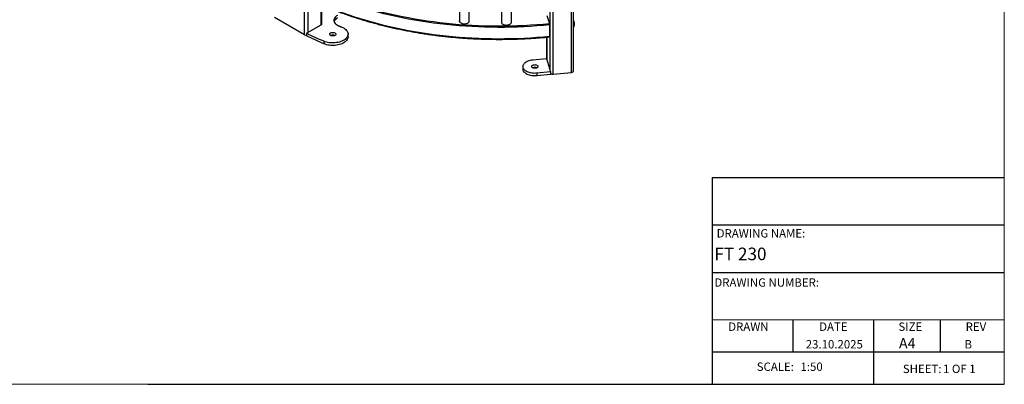
# Model space of a CAD drawing. Units: millimetres. Extents: x 1 to 7423, y 1 to 5251.
# Drawn here: x 4314 to 7423, y 1 to 1153 of the extents above; entities that cross this region are included whole.
import ezdxf

# ---------------------------------------------------------------- set-up
doc = ezdxf.new("R2010")
doc.units = ezdxf.units.MM
doc.header["$LTSCALE"] = 25
doc.linetypes.add('SLD-Solid', pattern=[0])
doc.layers.add('SLD-0', color=7, linetype='SLD-Solid')
doc.styles.add('SLDTEXTSTYLE0', font='Gothic.ttf', dxfattribs={"width": 0.913})

msp = doc.modelspace()

# ---------------------------------------------------------------- linework, layer by layer
at = {"color": 7, "linetype": 'SLD-Solid', "lineweight": 25}
for p, q in [((5213.3887, 1104.8955), (5213.3887, 3269.9094)), ((5224.7024, 1112.8568), (5224.7024, 3260.081)), ((5989.0272, 992.7046), (5989.0272, 3153.4757)), ((5998.2818, 980.7823), (5998.2818, 3149.7188)), ((6056.4059, 986.6293), (6056.4059, 3155.5659)), ((6063.0325, 991.1791), (6063.0325, 3160.1156)), ((5702.4793, 3105.1023), (5702.4793, 1147.274)), ((5733.7293, 1147.274), (5733.7293, 3102.9077)), ((5835.4429, 3100.113), (5835.4429, 1143.4907)), ((5866.6929, 1143.4907), (5866.6929, 3100.5182)), ((5266.4217, 1136.9408), (5266.4217, 1200.6644)), ((5268.7648, 1139.247), (5268.7648, 1199.6336)), ((5213.3887, 1104.8955), (5118.6364, 1159.5948)), ((5987.8255, 1140.0906), (5980.1004, 1165.6829)), ((6063.8898, 1149.2362), (6063.0325, 1151.0832)), ((5219.6505, 1109.9404), (5266.5985, 1137.0429)), ((5702.4793, 1149.3691), (5702.2221, 1148.3216)), ((5835.4429, 1145.5857), (5835.1857, 1144.5382)), ((5988.2547, 1099.8831), (5988.2547, 1136.6275)), ((6063.97, 1147.579), (6063.3229, 1148.9731)), ((5219.6505, 1109.9404), (5219.6505, 1101.775)), ((5351.0136, 1099.0786), (5351.0136, 1107.244)), ((5978.7799, 1097.9212), (5978.7799, 1026.6524)), ((5978.8987, 1026.259), (5978.8987, 1097.9318)), ((5274.7121, 1084.8642), (5274.7121, 1076.6988)), ((5934.4248, 1026.473), (5977.5253, 1030.8087)), ((5977.5253, 1030.8087), (5990.4005, 988.1549)), ((5903.3624, 1005.146), (5903.3624, 996.9806)), ((5990.4005, 988.1549), (5947.3, 983.8191)), ((5947.3, 983.8191), (5947.3, 975.6537)), ((5990.4005, 979.9895), (5947.3, 975.6537)), ((5990.4005, 988.1549), (5990.4005, 979.9895)), ((5998.2818, 980.7823), (6056.4059, 986.6293))]:
    msp.add_line(p, q, dxfattribs=at)
at = {"color": 7, "linetype": 'SLD-Solid', "lineweight": 25, "flags": 128}
for points in [[(5988.2547, 1136.6275), (5967.9608, 1134.7194), (5947.5987, 1133.0714), (5927.1784, 1131.6842), (5906.7098, 1130.5584), (5886.2031, 1129.6947), (5865.6682, 1129.0935), (5845.1153, 1128.755), (5824.5545, 1128.6794), (5803.9958, 1128.8668), (5783.4494, 1129.317), (5762.9253, 1130.0299), (5742.4335, 1131.005), (5721.9842, 1132.242), (5701.5874, 1133.7402), (5681.2531, 1135.4989), (5660.9913, 1137.5171), (5640.8119, 1139.794), (5620.7248, 1142.3284), (5600.7399, 1145.1191), (5580.867, 1148.1646), (5561.1158, 1151.4635), (5541.4961, 1155.0142), (5522.0174, 1158.815), (5502.6893, 1162.8639), (5483.5214, 1167.1589), (5464.523, 1171.6981), (5445.7034, 1176.4791), (5427.0719, 1181.4995), (5408.6376, 1186.7571), (5390.4096, 1192.249), (5372.3969, 1197.9728), (5354.6081, 1203.9254), (5337.0522, 1210.1041), (5319.7377, 1216.5058), (5302.673, 1223.1274), (5285.8667, 1229.9655), (5269.3268, 1237.0169), (5253.0616, 1244.2781), (5237.0791, 1251.7455), (5227.0406, 1256.6122)], [(5987.8255, 1140.0906), (5967.5863, 1138.1877), (5947.2791, 1136.5441), (5926.9137, 1135.1607), (5906.5003, 1134.0379), (5886.0488, 1133.1766), (5865.5693, 1132.5769), (5845.0717, 1132.2393), (5824.5663, 1132.1639), (5804.063, 1132.3508), (5783.5719, 1132.7998), (5763.103, 1133.5108), (5742.6665, 1134.4833), (5722.2723, 1135.717), (5701.9304, 1137.2111), (5681.6509, 1138.9651), (5661.4437, 1140.9779), (5641.3186, 1143.2487), (5621.2856, 1145.7762), (5601.3545, 1148.5593), (5581.5351, 1151.5967), (5561.8372, 1154.8867), (5542.2703, 1158.4278), (5522.8441, 1162.2183), (5503.5681, 1166.2563), (5484.4518, 1170.5398), (5465.5045, 1175.0668), (5446.7357, 1179.8349), (5428.1544, 1184.8418), (5409.7697, 1190.0852), (5391.5908, 1195.5623), (5373.6266, 1201.2707), (5355.8858, 1207.2073), (5338.3771, 1213.3693), (5321.1092, 1219.7538), (5304.0905, 1226.3575), (5287.3295, 1233.1772), (5270.8342, 1240.2096), (5254.6128, 1247.4512), (5238.6733, 1254.8985), (5228.7901, 1259.6891)], [(5988.2547, 1099.8831), (5967.9608, 1097.9751), (5947.5987, 1096.3271), (5927.1784, 1094.9399), (5906.7098, 1093.8141), (5886.2031, 1092.9504), (5865.6682, 1092.3491), (5845.1153, 1092.0106), (5824.5545, 1091.9351), (5803.9958, 1092.1224), (5783.4494, 1092.5727), (5762.9253, 1093.2855), (5742.4335, 1094.2607), (5721.9842, 1095.4977), (5701.5874, 1096.9959), (5681.2531, 1098.7545), (5660.9913, 1100.7728), (5640.8119, 1103.0497), (5620.7248, 1105.5841), (5600.7399, 1108.3747), (5580.867, 1111.4203), (5561.1158, 1114.7192), (5541.4961, 1118.2699), (5522.0174, 1122.0706), (5502.6893, 1126.1195), (5483.5214, 1130.4146), (5464.523, 1134.9537), (5445.7034, 1139.7347), (5427.0719, 1144.7552), (5408.6376, 1150.0127), (5390.4096, 1155.5047), (5372.3969, 1161.2284), (5354.6081, 1167.1811), (5337.0522, 1173.3598), (5319.7377, 1179.7615), (5302.673, 1186.383), (5285.8667, 1193.2212), (5269.3268, 1200.2726), (5253.0616, 1207.5337), (5237.0791, 1215.0011), (5226.938, 1219.9184)], [(5317.314, 1166.5244), (5314.4686, 1164.6829), (5312.0047, 1162.6664), (5309.9543, 1160.5011), (5308.3441, 1158.2152), (5307.195, 1155.8384), (5306.5219, 1153.4015), (5306.3336, 1150.9363), (5306.6325, 1148.4746), (5307.4147, 1146.0487), (5308.6701, 1143.6898), (5310.3824, 1141.4288), (5312.5292, 1139.2949), (5315.0828, 1137.316), (5318.0099, 1135.5176), (5321.2725, 1133.9233)], [(5702.4793, 1150.9001), (5702.1991, 1149.6726), (5702.2565, 1148.1124), (5702.7698, 1146.5803), (5703.7242, 1145.1203), (5705.0924, 1143.7744), (5706.8348, 1142.5813)], [(5706.8348, 1142.5813), (5708.9015, 1141.5754), (5711.2329, 1140.7856), (5713.762, 1140.2346), (5716.416, 1139.9383), (5719.1186, 1139.9052), (5721.792, 1140.1362), (5724.3593, 1140.6247), (5726.7467, 1141.3567), (5728.8854, 1142.3111), (5730.714, 1143.4603), (5732.1798, 1144.7715), (5733.2408, 1146.2068), (5733.8662, 1147.725), (5734.0382, 1149.2823), (5733.7519, 1150.8341), (5733.7293, 1150.9001)], [(5331.3169, 1129.6238), (5334.9804, 1127.9146), (5338.3362, 1126.0063), (5341.3517, 1123.9173), (5343.998, 1121.6677), (5346.2497, 1119.2792), (5348.085, 1116.7748), (5349.4862, 1114.1787), (5350.4398, 1111.5157), (5350.9368, 1108.8116), (5350.9722, 1106.0925), (5350.5457, 1103.3844), (5349.6615, 1100.7134), (5348.3281, 1098.1054), (5346.5583, 1095.5854), (5344.3691, 1093.1776), (5341.7816, 1090.9053), (5338.8208, 1088.7904), (5335.5152, 1086.8532), (5331.8966, 1085.1124), (5327.9998, 1083.5847), (5323.8624, 1082.2848), (5319.5242, 1081.2253), (5315.027, 1080.4164), (5310.4142, 1079.8659), (5305.73, 1079.579), (5301.0198, 1079.5586), (5296.3287, 1079.8048), (5291.702, 1080.3152), (5287.1843, 1081.085), (5282.819, 1082.1067), (5278.6482, 1083.3705), (5274.7121, 1084.8642)], [(5321.2725, 1133.9233), (5322.522, 1133.3811), (5323.7732, 1132.8403), (5325.0262, 1132.3009), (5326.2809, 1131.7628), (5327.5373, 1131.226), (5328.7955, 1130.6906), (5330.0553, 1130.1565), (5331.3169, 1129.6238)], [(5733.9866, 1148.3216), (5733.7519, 1149.3031), (5733.7293, 1149.3691)], [(5835.4429, 1147.1167), (5835.1627, 1145.8892), (5835.2201, 1144.3291), (5835.7334, 1142.7969), (5836.6878, 1141.3369), (5838.056, 1139.991), (5839.7984, 1138.798)], [(5839.7984, 1138.798), (5841.8651, 1137.7921), (5844.1965, 1137.0023), (5846.7256, 1136.4513), (5849.3796, 1136.155), (5852.0822, 1136.1218), (5854.7556, 1136.3529), (5857.3229, 1136.8414), (5859.7102, 1137.5734), (5861.849, 1138.5277), (5863.6776, 1139.677), (5865.1434, 1140.9882), (5866.2043, 1142.4235), (5866.8298, 1143.9416), (5867.0018, 1145.499), (5866.7155, 1147.0507), (5866.6929, 1147.1167)], [(5866.9502, 1144.5382), (5866.7155, 1145.5197), (5866.6929, 1145.5857)], [(6063.3229, 1148.9731), (6063.2736, 1149.0784), (6063.0325, 1149.5717)], [(5274.7121, 1084.8642), (5267.6542, 1087.868), (5260.6451, 1090.9097), (5253.6855, 1093.989), (5246.776, 1097.1057), (5239.9171, 1100.2594), (5233.1095, 1103.45), (5226.3538, 1106.6771), (5219.6505, 1109.9404)], [(5274.7121, 1076.6988), (5267.6542, 1079.7026), (5260.6451, 1082.7443), (5253.6855, 1085.8236), (5246.776, 1088.9403), (5239.9171, 1092.094), (5233.1095, 1095.2846), (5226.3538, 1098.5116), (5219.6505, 1101.775)], [(5351.0136, 1099.0786), (5350.9722, 1097.927), (5350.5457, 1095.2189), (5349.6615, 1092.548), (5348.3281, 1089.94), (5346.5583, 1087.42), (5344.3691, 1085.0122), (5341.7816, 1082.7399), (5338.8208, 1080.625), (5335.5152, 1078.6878), (5331.8966, 1076.947), (5327.9998, 1075.4193), (5323.8624, 1074.1194), (5319.5242, 1073.0599), (5315.027, 1072.251), (5310.4142, 1071.7005), (5305.73, 1071.4136), (5301.0198, 1071.3932), (5296.3287, 1071.6394), (5291.702, 1072.1498), (5287.1843, 1072.9196), (5282.819, 1073.9413), (5278.6482, 1075.2051), (5274.7121, 1076.6988)], [(5295.9434, 1103.1619), (5294.5887, 1104.1349), (5293.6279, 1105.2532), (5293.106, 1106.4646), (5293.0475, 1107.7125), (5293.455, 1108.9384), (5294.3094, 1110.0852), (5295.571, 1111.099), (5297.1805, 1111.9326), (5299.0629, 1112.547), (5301.13, 1112.9134), (5303.2853, 1113.0147), (5305.4279, 1112.8462), (5307.4576, 1112.4157), (5309.2796, 1111.7434), (5310.8086, 1110.8607), (5311.9732, 1109.8089), (5312.7189, 1108.6372), (5313.0108, 1107.4003), (5312.8353, 1106.1561), (5312.2006, 1104.9628), (5311.1364, 1103.8761), (5309.6924, 1102.9469), (5307.9361, 1102.2187), (5305.9497, 1101.7254), (5303.8261, 1101.4901), (5301.6645, 1101.5239), (5299.566, 1101.8252), (5297.6288, 1102.3799), (5295.9434, 1103.1619)], [(5947.3, 983.8191), (5943.268, 983.5423), (5939.2078, 983.5188), (5935.167, 983.7489), (5931.1929, 984.2298), (5927.3323, 984.956), (5923.6302, 985.9188), (5920.1302, 987.1071), (5916.8733, 988.5068), (5913.8976, 990.1017), (5911.238, 991.8729), (5908.9258, 993.7997), (5906.9879, 995.8596), (5905.4473, 998.0283), (5904.3218, 1000.2805), (5903.6248, 1002.5898), (5903.3643, 1004.929), (5903.5435, 1007.2707), (5904.1602, 1009.5876), (5905.2072, 1011.8523), (5906.6722, 1014.0385), (5908.538, 1016.1203), (5910.7829, 1018.0736), (5913.3804, 1019.8752), (5916.3001, 1021.5042), (5919.5077, 1022.9414), (5922.9658, 1024.1699), (5926.6336, 1025.1754), (5930.4683, 1025.9461), (5934.4248, 1026.473)], [(5947.3, 975.6537), (5943.268, 975.3769), (5939.2078, 975.3534), (5935.167, 975.5835), (5931.1929, 976.0644), (5927.3323, 976.7905), (5923.6302, 977.7534), (5920.1302, 978.9417), (5916.8733, 980.3414), (5913.8976, 981.9363), (5911.238, 983.7075), (5908.9258, 985.6343), (5906.9879, 987.6942), (5905.4473, 989.8629), (5904.3218, 992.1151), (5903.6248, 994.4244), (5903.3643, 996.7636), (5903.3624, 996.9806)], [(5933.7914, 1001.064), (5932.4366, 1002.037), (5931.4758, 1003.1553), (5930.954, 1004.3667), (5930.8954, 1005.6146), (5931.3029, 1006.8405), (5932.1574, 1007.9872), (5933.4189, 1009.0011), (5935.0285, 1009.8347), (5936.9108, 1010.4491), (5938.978, 1010.8155), (5941.1332, 1010.9168), (5943.2758, 1010.7483), (5945.3055, 1010.3178), (5947.1275, 1009.6455), (5948.6566, 1008.7628), (5949.8211, 1007.711), (5950.5668, 1006.5393), (5950.8588, 1005.3024), (5950.6833, 1004.0582), (5950.0486, 1002.8648), (5948.9843, 1001.7782), (5947.5403, 1000.849), (5945.784, 1000.1207), (5943.7977, 999.6274), (5941.674, 999.3922), (5939.5124, 999.426), (5937.414, 999.7273), (5935.4767, 1000.2819), (5933.7914, 1001.064)], [(6056.4059, 986.6293), (6057.9171, 986.8714), (6059.3174, 987.2791), (6060.553, 987.8366), (6061.5765, 988.5225), (6062.3485, 989.3106), (6062.8394, 990.1704), (6063.0303, 991.069), (6063.0325, 991.1791)]]:
    msp.add_lwpolyline(points, dxfattribs=at)
at = {"color": 7, "linetype": 'SLD-Solid', "lineweight": 25}
for centre, radius, start, end in [((5326.7903, 1139.3068), 21.2788, 116.4451207, 158.4173837), ((6045.4202, 1140.6892), 20.3472, 359.3464616, 30.0494078), ((5265.3194, 1140.4379), 3.628, 290.6440534, 18.2514052), ((5974.0413, 1136.6242), 14.2133, 0.013029, 14.11578), ((6045.924, 1139.2162), 19.8861, 359.6408037, 30.6465565), ((6045.5066, 1137.3303), 18.5678, 359.7653804, 19.2849482), ((6040.8796, 1139.4103), 24.9321, 332.6891111, 359.2675599), ((6042.213, 1137.3931), 21.8617, 342.2374578, 359.6363194), ((5218.9008, 1115.3578), 11.8256, 242.2172951, 273.6346061), ((5303.0145, 1089.5776), 15.3134, 62.5043123, 117.4956877), ((5986.6421, 1099.606), 1.6362, 331.1890711, 9.7514791), ((5940.8624, 987.4797), 15.3134, 62.5043123, 117.4956877), ((5996.7175, 991.7628), 11.0914, 235.2818359, 278.1077013)]:
    msp.add_arc(centre, radius, start, end, dxfattribs=at)
msp.add_open_spline([(5226.9925, 1219.011), (5227.85, 1218.5863), (5233.5548, 1215.7603), (5244.2803, 1210.6513), (5259.2695, 1203.7608), (5274.5116, 1197.0583), (5289.9865, 1190.5373), (5305.6912, 1184.2031), (5321.618, 1178.0575), (5337.7605, 1172.1035), (5354.1117, 1166.3435), (5370.6646, 1160.7799), (5387.4123, 1155.415), (5404.3475, 1150.2511), (5421.4631, 1145.2903), (5438.7519, 1140.5349), (5456.2064, 1135.9866), (5473.8192, 1131.6476), (5491.5829, 1127.5196), (5509.49, 1123.6043), (5527.5327, 1119.9033), (5545.7035, 1116.4184), (5563.9946, 1113.1508), (5582.3982, 1110.102), (5600.9066, 1107.2733), (5619.5118, 1104.6659), (5638.206, 1102.2809), (5656.9812, 1100.1192), (5675.8295, 1098.1817), (5694.7428, 1096.4694), (5713.713, 1094.9829), (5732.7323, 1093.7229), (5751.7924, 1092.6898), (5770.8852, 1091.8841), (5790.0027, 1091.3062), (5809.1368, 1090.9562), (5828.2792, 1090.8344), (5847.4219, 1090.9408), (5866.5568, 1091.2754), (5885.6756, 1091.8379), (5904.7704, 1092.6282), (5923.8328, 1093.6461), (5942.8552, 1094.8903), (5961.8284, 1096.3635), (5976.8944, 1097.7091), (5985.6296, 1098.575), (5988.0757, 1098.8175)], degree=3, knots=[0, 0, 0, 0, 0.004156624, 0.027654501, 0.05115234, 0.074649872, 0.098147087, 0.121643973, 0.145140525, 0.168636739, 0.192132614, 0.215628154, 0.23912336, 0.262618239, 0.286112797, 0.309607044, 0.333100987, 0.356594639, 0.380088009, 0.403581111, 0.427073956, 0.450566558, 0.474058931, 0.497551088, 0.521043044, 0.544534813, 0.56802641, 0.59151785, 0.615009148, 0.63850032, 0.66199138, 0.685482343, 0.708973226, 0.732464044, 0.755954812, 0.779445546, 0.802936261, 0.826426972, 0.849917694, 0.873408439, 0.896899223, 0.92039006, 0.943880967, 0.96737196, 0.990863053, 1, 1, 1, 1], dxfattribs=at)
at = {"layer": 'SLD-0', "color": 7, "lineweight": 18}
msp.add_line((7423.2581, 1.0902), (7423.2581, 5251.0902), dxfattribs=at)
at = {"layer": 'SLD-0'}
for p, q in [((6501.0465, 654.5298), (6501.0465, 1.0902)), ((6501.0465, 654.5298), (7423.2581, 654.5298)), ((6501.0465, 504.5298), (7423.2581, 504.5298)), ((6501.0465, 354.5298), (7423.2581, 354.5298)), ((6755.8937, 204.5298), (6755.8937, 102.81)), ((7010.7409, 204.5298), (7010.7409, 1.0902)), ((7220.9846, 204.5298), (7220.9846, 102.81)), ((7423.2581, 102.81), (6501.0465, 102.81)), ((4718.979, 1.0902), (6168.979, 1.0902)), ((6168.979, 1.0902), (7423.2581, 1.0902))]:
    msp.add_line(p, q, dxfattribs=at)
at = {"layer": 'SLD-0', "lineweight": 18}
for p, q in [((7423.2581, 1.0903), (7423.2581, 577.81)), ((7423.2581, 204.5298), (6501.0465, 204.5298)), ((0.9355, 1.0902), (4718.979, 1.0902))]:
    msp.add_line(p, q, dxfattribs=at)

# ---------------------------------------------------------------- texts
at = {"layer": 'SLD-0', "attachment_point": 1, "style": 'SLDTEXTSTYLE0'}
for s, insert, char_height in [('DRAWING NAME:', (6515.0372, 491.2567), 26.458333), ('FT 230', (6507.8393, 432.8967), 39.6875), ('DRAWING NUMBER:', (6507.8393, 335.9729), 26.458333), ('DRAWN', (6551.3854, 196.3939), 26.45833), ('DATE', (6838.6713, 196.3939), 26.45833), ('SIZE', (7089.0273, 196.3939), 26.45833), ('REV', (7301.1651, 196.3939), 26.45833), ('23.10.2025', (6796.3165, 140.8347), 26.45833), ('A4', (7090.5431, 147.3361), 33.07292), ('B', (7297.6588, 140.8347), 26.4583), ('SCALE:', (6641.5575, 69.973), 26.45833), ('1:50', (6779.7357, 69.973), 26.45833), ('SHEET:', (7102.909, 63.1012), 26.45833), ('1 OF 1', (7229.6819, 63.1012), 26.45833)]:
    msp.add_mtext(s, dxfattribs=dict(at, insert=insert, char_height=char_height))

doc.saveas('drawing.dxf')
